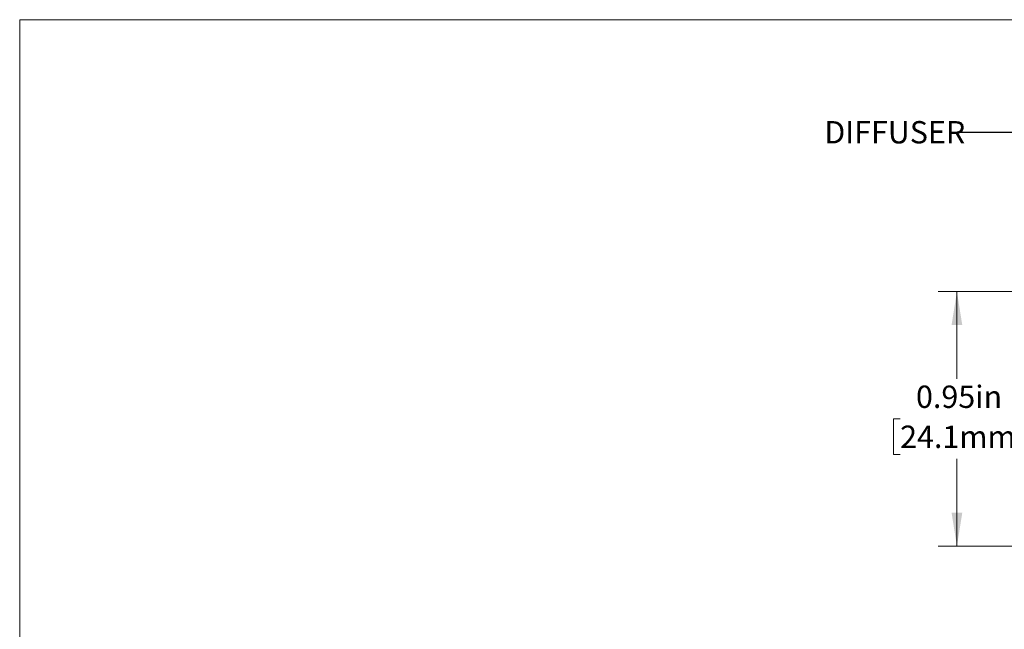
# Model space of a CAD drawing. Units: inches. Extents: x 0.1 to 10.9, y 0 to 8.5.
# Drawn here: x 0.1 to 3.7, y 6.2 to 8.5 of the extents above; entities that cross this region are included whole.
import ezdxf

# ---------------------------------------------------------------- set-up
doc = ezdxf.new("R2010")
doc.units = ezdxf.units.IN
doc.header["$MEASUREMENT"] = 0
doc.styles.add('SLDTEXTSTYLE0', font='TXT', dxfattribs={"width": 0.75})
doc.dimstyles.new('SLDDIMSTYLE0', dxfattribs={"dimtxt": 0.083333, "dimasz": 0.125, "dimexe": 0, "dimexo": 0.0625, "dimgap": 0.020833, "dimtad": 0, "dimtih": 1, "dimtoh": 1, "dimrnd": 1e-09, "dimdsep": 46, "dimtxsty": 'SLDTEXTSTYLE0', "dimsah": 1, "dimcen": 0.09, "dimadec": 0, "dimazin": 2, "dimtfac": 1, "dimtofl": 0, "dimtmove": 0, "dimatfit": 3, "dimfxl": 1, "dimfrac": 2, "dimtolj": 1, "dimtzin": 12, "dimarcsym": 0})
doc.dimstyles.new('SLDDIMSTYLE4', dxfattribs={"dimtxt": 0.18, "dimasz": 0.04, "dimexe": 0, "dimexo": 0.0625, "dimgap": 0, "dimtad": 0, "dimtih": 1, "dimtoh": 1, "dimdec": 0, "dimrnd": 1e-09, "dimzin": 0, "dimdsep": 46, "dimtxsty": 'Standard', "dimblk1": 'DOT', "dimblk2": 'DOT', "dimsah": 1, "dimcen": 0.09, "dimadec": 0, "dimazin": 0, "dimtfac": 0.04, "dimtdec": 0, "dimtofl": 0, "dimtmove": 0, "dimatfit": 3, "dimldrblk": 'DOT', "dimfxl": 1, "dimfrac": 2, "dimtolj": 1, "dimtzin": 0, "dimarcsym": 0})

# ---------------------------------------------------------------- blocks, each defined once
blk = doc.blocks.new('_D_5')
at = {"color": 7, "linetype": 'Continuous', "lineweight": 18}
for p, q in [((4.7328, 7.4361), (3.4894, 7.4361)), ((3.5594, 7.4361), (3.5594, 7.1104)), ((3.3475, 6.9611), (3.3222, 6.9611)), ((3.3222, 6.9611), (3.3222, 6.8287)), ((3.7713, 6.9611), (3.7966, 6.9611)), ((3.7966, 6.9611), (3.7966, 6.8287)), ((3.3222, 6.8287), (3.3475, 6.8287)), ((3.5594, 6.4861), (3.5594, 6.8118)), ((3.7966, 6.8287), (3.7713, 6.8287)), ((3.9828, 6.4861), (3.4894, 6.4861))]:
    blk.add_line(p, q, dxfattribs=at)
for points in [[(3.5594, 7.4361), (3.5394, 7.3111), (3.5794, 7.3111)], [(3.5594, 6.4861), (3.5794, 6.6111), (3.5394, 6.6111)]]:
    blk.add_solid(points, dxfattribs=at)
at = {"color": 7, "linetype": 'Continuous', "lineweight": 18, "char_height": 0.08333, "attachment_point": 1, "style": 'SLDTEXTSTYLE0'}
for s, insert in [('0.95in', (3.4067, 7.0854)), ('24.1mm', (3.3475, 6.9361))]:
    blk.add_mtext(s, dxfattribs=dict(at, insert=insert))
blk = doc.blocks.new('_DOT')
at = {"color": 0, "linetype": 'ByBlock', "lineweight": -2}
blk.add_line((-0.5, 0), (-1, 0), dxfattribs=at)
at = {"color": 0, "linetype": 'ByBlock', "const_width": 0.5}
blk.add_lwpolyline([(-0.25, 0, 1), (0.25, 0, 1)], format="xyb", close=True, dxfattribs=at)

msp = doc.modelspace()

# ---------------------------------------------------------------- linework, layer by layer
at = {"color": 7, "linetype": 'Continuous', "lineweight": 18}
for q in [(10.9445, 8.4506), (0.0622, 0.0356)]:
    msp.add_line((0.0622, 8.4506), q, dxfattribs=at)

# ---------------------------------------------------------------- texts
at = {"color": 7, "linetype": 'Continuous', "lineweight": 0, "insert": (3.0645, 8.0723), "char_height": 0.08333, "attachment_point": 1, "style": 'SLDTEXTSTYLE0'}
msp.add_mtext('DIFFUSER', dxfattribs=at)

# ---------------------------------------------------------------- dimensions: what is measured, and where the dimension line sits
at = {"color": 7, "linetype": 'Continuous', "lineweight": 18}
dim = msp.add_linear_dim(base=(3.5594, 6.4861), p1=(4.7828, 7.4361), p2=(4.0328, 6.4861), angle=90, dimstyle='SLDDIMSTYLE0', dxfattribs=at)
dim.commit()
dim.dimension.update_dxf_attribs({"geometry": '_D_5', "text_midpoint": (3.5594, 6.9611), "dimtype": 160})

# ---------------------------------------------------------------- leaders
at = {"color": 7, "linetype": 'Continuous', "lineweight": 0}
msp.add_leader([(4.5359, 7.6472), (3.8019, 8.0294), (3.5519, 8.0294)], dimstyle='SLDDIMSTYLE4', dxfattribs=at)

doc.saveas('drawing.dxf')
